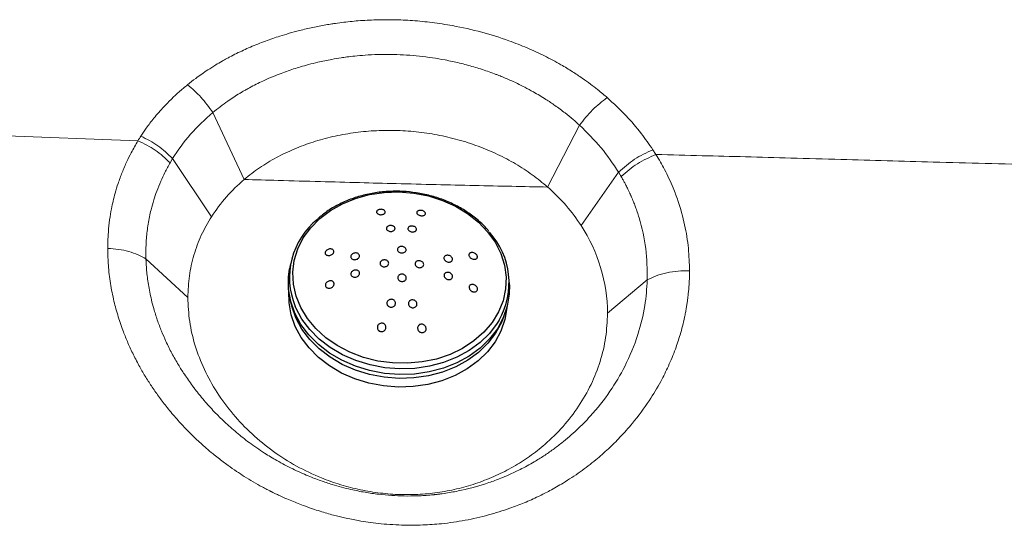
# Model space of a CAD drawing. Units: millimetres. Extents: x 0 to 420, y 0 to 297.
# Drawn here: x 155 to 167, y 98 to 104 of the extents above; entities that cross this region are included whole.
import ezdxf

# ---------------------------------------------------------------- set-up
doc = ezdxf.new("R2010")
doc.units = ezdxf.units.MM

msp = doc.modelspace()

# ---------------------------------------------------------------- linework, layer by layer
at = {"color": 7, "linetype": 'Continuous', "lineweight": 18}
for p, q in [((157.61472, 102.91352), (157.97873, 102.13843)), ((161.86841, 102.76687), (161.49796, 102.05067)), ((156.74751, 102.58571), (154.37497, 102.67397)), ((162.75431, 102.4273), (162.71796, 102.483)), ((157.1197, 102.33162), (157.14704, 102.3806)), ((157.59988, 101.70682), (157.14704, 102.3806)), ((162.32029, 102.22302), (161.88703, 101.60377)), ((157.32579, 100.7712), (156.84002, 101.21775)), ((162.65424, 100.97361), (162.19246, 100.58726))]:
    msp.add_line(p, q, dxfattribs=at)
at = {"color": 7, "linetype": 'Continuous', "lineweight": 25}
for p, q in [((158.51807, 101.1606), (158.50643, 101.10213)), ((161.05469, 100.91549), (161.05169, 100.97502))]:
    msp.add_line(p, q, dxfattribs=at)
at = {"color": 7, "linetype": 'Continuous', "lineweight": 25, "flags": 128}
for points in [[(159.77359, 101.9931), (159.94585, 101.97964), (160.11488, 101.94711), (160.27739, 101.89614), (160.43022, 101.82774), (160.57039, 101.74322), (160.69517, 101.64424), (160.80214, 101.53272), (160.88921, 101.41084), (160.9547, 101.28096), (160.99731, 101.14561), (161.01623, 101.00742), (161.01109, 100.8691), (160.98199, 100.73332), (160.92948, 100.60274), (160.85461, 100.47988), (160.75881, 100.36716), (160.64396, 100.26675), (160.5123, 100.18061), (160.36638, 100.11042), (160.20904, 100.05755), (160.04335, 100.02303), (159.87254, 100.00752), (159.69992, 100.01133), (159.52886, 100.03438), (159.36269, 100.07623), (159.20463, 100.13606), (159.05778, 100.21271), (158.92498, 100.30468), (158.80882, 100.41018), (158.71156, 100.52717), (158.6351, 100.65336), (158.58092, 100.7863), (158.55007, 100.9234), (158.54317, 101.06199), (158.56033, 101.19938), (158.60124, 101.33289), (158.66508, 101.45992), (158.75063, 101.57799), (158.8562, 101.68482), (158.97976, 101.77832), (159.11889, 101.85667), (159.27089, 101.91835), (159.4328, 101.96216), (159.60146, 101.98724), (159.77359, 101.9931)], [(161.05469, 100.91549), (161.05318, 100.80893), (161.03023, 100.67027), (160.98386, 100.53602), (160.91494, 100.40869), (160.82475, 100.29066), (160.71497, 100.18411), (160.58765, 100.09103), (160.44515, 100.01317), (160.29013, 99.95196), (160.12549, 99.90855), (159.95428, 99.88374), (159.77969, 99.87801), (159.60499, 99.89145), (159.43341, 99.92382), (159.26817, 99.97451), (159.11233, 100.04258), (158.9688, 100.12675), (158.84025, 100.22548), (158.72908, 100.3369), (158.63736, 100.45895), (158.5668, 100.58936), (158.51871, 100.72569), (158.49399, 100.8654), (158.49309, 101.0059), (158.50643, 101.10213)], [(161.02475, 100.65565), (161.0244, 100.65101), (161.00176, 100.5142), (160.95601, 100.38175), (160.88801, 100.25612), (160.79903, 100.13966), (160.69072, 100.03454), (160.56509, 99.94271), (160.4245, 99.86588), (160.27156, 99.80549), (160.10911, 99.76266), (159.94019, 99.73819), (159.76794, 99.73253), (159.59557, 99.74579), (159.42629, 99.77773), (159.26325, 99.82774), (159.1095, 99.8949), (158.96789, 99.97795), (158.84106, 100.07535), (158.73138, 100.18529), (158.64088, 100.30571), (158.57127, 100.43437), (158.52382, 100.56888), (158.49943, 100.70672), (158.49819, 100.84071)], [(160.99114, 100.55302), (160.9633, 100.48127), (160.8953, 100.35565), (160.80632, 100.23919), (160.69801, 100.13406), (160.57238, 100.04223), (160.43179, 99.96541), (160.27885, 99.90502), (160.1164, 99.86219), (159.94748, 99.83772), (159.77523, 99.83206), (159.60286, 99.84532), (159.43358, 99.87725), (159.27054, 99.92727), (159.11679, 99.99442), (158.97518, 100.07748), (158.84835, 100.17488), (158.73867, 100.28481), (158.64817, 100.40523), (158.57856, 100.53389), (158.53111, 100.6684), (158.51649, 100.73428)]]:
    msp.add_lwpolyline(points, dxfattribs=at)
at = {"color": 8, "linetype": 'Continuous', "lineweight": 25, "flags": 128}
msp.add_lwpolyline([(160.93573, 100.50849), (160.91275, 100.47114), (160.82308, 100.35378), (160.71393, 100.24785), (160.58733, 100.15531), (160.44565, 100.07789), (160.29153, 100.01703), (160.12783, 99.97387), (159.9576, 99.94921), (159.78402, 99.94351), (159.61032, 99.95687), (159.43973, 99.98905), (159.27543, 100.03945), (159.12049, 100.10713), (158.97778, 100.19082), (158.84997, 100.28898), (158.73944, 100.39976), (158.64825, 100.52111), (158.57809, 100.65077), (158.57092, 100.66732)], dxfattribs=at)
at = {"color": 7, "linetype": 'Continuous', "lineweight": 25}
for centre, radius, start, end in [((159.37178, 100.99977), 0.86711, 128.549928, 202.544333), ((160.18511, 100.94009), 0.86586, 330.101531, 42.549784)]:
    msp.add_arc(centre, radius, start, end, dxfattribs=at)
at = {"color": 7, "linetype": 'Continuous', "lineweight": 18}
msp.add_arc((160.30718, 100.57493), 1.88532, 0.374801, 33.073186, dxfattribs=at)
for points, knots in [([(162.18792, 103.08724), (162.17162, 103.10129), (162.13472, 103.13311), (162.07103, 103.18503), (161.9919, 103.24613), (161.89599, 103.31519), (161.78204, 103.39087), (161.63692, 103.47856), (161.46229, 103.5719), (161.26085, 103.66468), (161.01964, 103.75928), (160.73181, 103.84966), (160.43168, 103.91718), (160.16191, 103.95835), (159.93456, 103.98044), (159.75823, 103.98837), (159.62646, 103.98964), (159.53177, 103.98853), (159.43063, 103.98496), (159.32902, 103.97883), (159.23031, 103.97049), (159.13454, 103.96014), (159.05655, 103.94989), (158.98725, 103.93956), (158.8984, 103.92501), (158.7728, 103.90083), (158.63055, 103.86763), (158.50384, 103.83331), (158.40062, 103.802), (158.30933, 103.77179), (158.2239, 103.7413), (158.13731, 103.70797), (158.05231, 103.67271), (157.97027, 103.63615), (157.89091, 103.59829), (157.82704, 103.56575), (157.77106, 103.53578), (157.71586, 103.50503), (157.64181, 103.46145), (157.53869, 103.39614), (157.42911, 103.31987), (157.35351, 103.26017), (157.32197, 103.23527)], [0, 0, 0, 0, 0.01309993, 0.02966893, 0.04970813, 0.07321654, 0.10018994, 0.13062029, 0.17253118, 0.21478029, 0.25737035, 0.31895787, 0.38307782, 0.42702066, 0.46868649, 0.50807953, 0.52356563, 0.54087365, 0.56000472, 0.57912859, 0.59687841, 0.61462964, 0.63238175, 0.64049461, 0.65358191, 0.68253474, 0.7120464, 0.73587759, 0.75703305, 0.77365489, 0.79111487, 0.809415, 0.82755302, 0.84490194, 0.86225824, 0.87962348, 0.88763379, 0.90030708, 0.91764805, 0.93966013, 0.97482705, 1, 1, 1, 1]), ([(157.61475, 102.91353), (157.67212, 102.95895), (157.77117, 103.03738), (157.89331, 103.11572), (157.96498, 103.15828), (157.99812, 103.17724), (158.02314, 103.19115), (158.08674, 103.22578), (158.20437, 103.28474), (158.37491, 103.35697), (158.52256, 103.40923), (158.63633, 103.44459), (158.72916, 103.47076), (158.84992, 103.50094), (158.97573, 103.52709), (159.08932, 103.54606), (159.17766, 103.55851), (159.27049, 103.56943), (159.39066, 103.57996), (159.54122, 103.5874), (159.75215, 103.58794), (160.01313, 103.57091), (160.23989, 103.5372), (160.3935, 103.50596), (160.47668, 103.48697), (160.55915, 103.46606), (160.64084, 103.44324), (160.72168, 103.41854), (160.80161, 103.39197), (160.86667, 103.36859), (160.92443, 103.34657), (160.99802, 103.31719), (161.10405, 103.27112), (161.22316, 103.21301), (161.32504, 103.15798), (161.4067, 103.11041), (161.4908, 103.05827), (161.58988, 102.99194), (161.69497, 102.91417), (161.78954, 102.83754), (161.84364, 102.78905), (161.86839, 102.76687)], [0, 0, 0, 0, 0.05185034, 0.08952991, 0.10044157, 0.10915499, 0.11566972, 0.11998569, 0.15850101, 0.20453706, 0.24318751, 0.26127811, 0.28208932, 0.30561892, 0.34137898, 0.36414622, 0.3787415, 0.39783264, 0.42312068, 0.45460396, 0.49228865, 0.55489779, 0.61753793, 0.63544212, 0.65334352, 0.67124076, 0.68913394, 0.70702495, 0.72491564, 0.7428077, 0.75124343, 0.76457993, 0.79377877, 0.82597458, 0.8509524, 0.86987848, 0.88850953, 0.91681723, 0.94981533, 0.97704565, 1, 1, 1, 1]), ([(157.32197, 103.23527), (157.28838, 103.20733), (157.2225, 103.15253), (157.13176, 103.06751), (157.03345, 102.96726), (156.93707, 102.85645), (156.84868, 102.74214), (156.80117, 102.67172), (156.78029, 102.64078)], [0, 0, 0, 0, 0.15769419, 0.30930643, 0.45476375, 0.67599927, 0.85766709, 1, 1, 1, 1]), ([(157.61472, 102.91352), (157.57139, 102.97462), (157.48467, 103.09694), (157.37624, 103.18914), (157.32197, 103.23527)], [0, 0, 0, 0, 0.499598964, 1, 1, 1, 1]), ([(161.86839, 102.76687), (161.9172, 102.82849), (162.01483, 102.95172), (162.13022, 103.04206), (162.18792, 103.08724)], [0, 0, 0, 0, 0.50000091, 1, 1, 1, 1]), ([(162.71796, 102.48299), (162.67413, 102.54636), (162.58049, 102.68176), (162.40587, 102.88575), (162.26327, 103.01758), (162.18792, 103.08724)], [0, 0, 0, 0, 0.293256047, 0.626563415, 1, 1, 1, 1]), ([(157.14704, 102.3806), (157.21272, 102.47693), (157.34399, 102.66944), (157.52452, 102.8322), (157.61472, 102.91352)], [0, 0, 0, 0, 0.50037488, 1, 1, 1, 1]), ([(161.86841, 102.76687), (161.95473, 102.68234), (162.12735, 102.51331), (162.25598, 102.31978), (162.32029, 102.22302)], [0, 0, 0, 0, 0.50004691, 1, 1, 1, 1]), ([(161.49783, 102.05019), (161.43963, 102.09856), (161.3237, 102.19493), (161.12808, 102.32105), (160.91854, 102.43197), (160.69479, 102.52577), (160.46086, 102.60173), (160.21982, 102.65778), (159.97474, 102.69366), (159.72833, 102.70925), (159.48272, 102.70502), (159.24095, 102.6809), (159.00463, 102.63738), (158.77627, 102.57463), (158.55748, 102.49355), (158.34975, 102.394), (158.1537, 102.27701), (158.03723, 102.1849), (157.9787, 102.13861)], [0, 0, 0, 0, 0.06295987, 0.12540851, 0.18818549, 0.25139051, 0.31481527, 0.37760391, 0.4398826, 0.50222206, 0.56399194, 0.62570566, 0.68721852, 0.74891598, 0.81069476, 0.87273889, 0.93604903, 1, 1, 1, 1]), ([(156.74752, 102.5857), (156.72061, 102.53983), (156.67447, 102.46117), (156.61455, 102.33833), (156.56268, 102.2198), (156.51782, 102.09766), (156.484, 101.98702), (156.45898, 101.88931), (156.43698, 101.78658), (156.41726, 101.66686), (156.40384, 101.54026), (156.39746, 101.42928), (156.39683, 101.366), (156.39657, 101.33943)], [0, 0, 0, 0, 0.12013439, 0.20602409, 0.31128245, 0.41573465, 0.5043676, 0.57714393, 0.64769903, 0.74596586, 0.85589779, 0.9394776, 1, 1, 1, 1]), ([(156.78029, 102.64078), (156.78029, 102.64078), (156.78028, 102.64076), (156.78022, 102.64068), (156.78003, 102.64039), (156.77426, 102.63169), (156.76275, 102.61426), (156.75277, 102.59647), (156.74769, 102.5874)], [0, 0, 0, 0, 0.00014598, 0.00129819, 0.0045011, 0.0166211, 0.49894439, 1, 1, 1, 1]), ([(156.74769, 102.5874), (156.8169, 102.55361), (156.95532, 102.48603), (157.06491, 102.38309), (157.1197, 102.33162)], [0, 0, 0, 0, 0.50001777, 1, 1, 1, 1]), ([(156.78029, 102.64078), (156.84843, 102.60613), (156.9847, 102.53684), (157.09293, 102.43268), (157.14704, 102.3806)], [0, 0, 0, 0, 0.500000192, 1, 1, 1, 1]), ([(162.32029, 102.22302), (162.3804, 102.27607), (162.50062, 102.38218), (162.64551, 102.44939), (162.71796, 102.48299)], [0, 0, 0, 0, 0.50000016, 1, 1, 1, 1]), ([(162.35018, 102.17331), (162.41122, 102.22556), (162.5333, 102.33005), (162.68064, 102.39488), (162.75431, 102.4273)], [0, 0, 0, 0, 0.50002254, 1, 1, 1, 1]), ([(170.05465, 102.2609), (169.85997, 102.26335), (169.47317, 102.26821), (168.89029, 102.27519), (168.32245, 102.28461), (167.75525, 102.29565), (167.17672, 102.3086), (166.57773, 102.32353), (165.99176, 102.33921), (165.43482, 102.35479), (164.88398, 102.37039), (164.33633, 102.38581), (163.80051, 102.40054), (163.27943, 102.41417), (162.93358, 102.423), (162.75433, 102.42757)], [0, 0, 0, 0, 0.07998112, 0.15890749, 0.23947951, 0.31329305, 0.39196931, 0.47721503, 0.5594542, 0.63279238, 0.70611982, 0.78585111, 0.85787872, 0.9263351, 1, 1, 1, 1]), ([(163.14351, 101.08076), (163.14089, 101.16753), (163.13552, 101.34597), (163.09037, 101.61785), (163.02625, 101.8505), (162.9596, 102.02827), (162.90701, 102.14816), (162.85792, 102.24809), (162.80728, 102.3408), (162.77221, 102.39826), (162.75433, 102.42757)], [0, 0, 0, 0, 0.18528137, 0.38101611, 0.58720001, 0.69728637, 0.78116909, 0.86155886, 0.92939063, 1, 1, 1, 1]), ([(170.05465, 102.2609), (169.85997, 102.26335), (169.47317, 102.26821), (168.89029, 102.27519), (168.32245, 102.28461), (167.75525, 102.29565), (167.17672, 102.3086), (166.57773, 102.32353), (165.99176, 102.33921), (165.43482, 102.35479), (164.88398, 102.37039), (164.33633, 102.38581), (163.80051, 102.40054), (163.27943, 102.41417), (162.93358, 102.423), (162.75433, 102.42757)], [0, 0, 0, 0, 0.07998112, 0.15890749, 0.23947951, 0.31329305, 0.39196931, 0.47721503, 0.5594542, 0.63279238, 0.70611982, 0.78585111, 0.85787872, 0.9263351, 1, 1, 1, 1]), ([(156.84002, 101.21775), (156.83951, 101.24342), (156.83848, 101.29556), (156.84058, 101.37452), (156.84542, 101.45539), (156.85352, 101.53793), (156.86511, 101.622), (156.8802, 101.70528), (156.90117, 101.79851), (156.92861, 101.8973), (156.9664, 102.00768), (157.00975, 102.11348), (157.06021, 102.22421), (157.09896, 102.29417), (157.1197, 102.33162)], [0, 0, 0, 0, 0.06567851, 0.13337806, 0.20297861, 0.2743608, 0.34746541, 0.42236896, 0.49349336, 0.59510485, 0.68796453, 0.79582469, 0.89071394, 1, 1, 1, 1]), ([(162.32029, 102.22302), (162.32406, 102.21682), (162.32911, 102.20851), (162.33901, 102.19187), (162.34523, 102.18154), (162.35018, 102.17331)], [0, 0, 0, 0, 0.37436219, 0.50135941, 1, 1, 1, 1]), ([(157.97867, 102.13823), (157.90707, 102.07286), (157.76186, 101.94028), (157.65437, 101.78536), (157.59988, 101.70682)], [0, 0, 0, 0, 0.49300798, 1, 1, 1, 1]), ([(157.9787, 102.13861), (158.11047, 102.13473), (158.40501, 102.12605), (158.85087, 102.11373), (159.30701, 102.10135), (159.75422, 102.08971), (160.19883, 102.07867), (160.64507, 102.06823), (161.07633, 102.05868), (161.35892, 102.05299), (161.49783, 102.05019)], [0, 0, 0, 0, 0.11237914, 0.25120382, 0.38017829, 0.50126607, 0.6324383, 0.75915957, 0.88161362, 1, 1, 1, 1]), ([(162.35019, 102.17331), (162.35023, 102.17323), (162.35062, 102.17256), (162.35197, 102.17022), (162.35577, 102.16363), (162.36294, 102.15106), (162.37401, 102.13129), (162.38852, 102.10472), (162.40752, 102.06875), (162.42623, 102.0315), (162.44138, 101.99979), (162.44996, 101.98129), (162.45448, 101.97138), (162.4568, 101.96625), (162.45797, 101.96365), (162.45856, 101.96234), (162.45885, 101.96168), (162.459, 101.96135), (162.45908, 101.96118), (162.45911, 101.9611), (162.45913, 101.96106), (162.45914, 101.96104), (162.45915, 101.96103), (162.45915, 101.96102), (162.45915, 101.96102), (162.45915, 101.96102), (162.45917, 101.96097), (162.45922, 101.96087), (162.45929, 101.9607), (162.45941, 101.96043), (162.45964, 101.95993), (162.46008, 101.95895), (162.46099, 101.9569), (162.46303, 101.95232), (162.46795, 101.94119), (162.48067, 101.91188), (162.49807, 101.86954), (162.51876, 101.81524), (162.53888, 101.75824), (162.58936, 101.60011), (162.64887, 101.33863), (162.65245, 101.0952), (162.65424, 100.97361)], [0, 0, 0, 0, 0.00020762, 0.00182674, 0.00631091, 0.0180241, 0.03573009, 0.05943884, 0.08915571, 0.1314861, 0.15778707, 0.17221598, 0.17974944, 0.18359591, 0.18553907, 0.18651563, 0.18700516, 0.18725023, 0.18737285, 0.18743417, 0.18746484, 0.18748018, 0.18748785, 0.18749168, 0.1874936, 0.18749456, 0.18749503, 0.1876322, 0.187742, 0.18794323, 0.18831896, 0.18904219, 0.19050037, 0.19363575, 0.20092905, 0.21935298, 0.26945606, 0.30974749, 0.35785784, 0.41380385, 0.70722288, 1, 1, 1, 1]), ([(161.88703, 101.60377), (161.83254, 101.68246), (161.72183, 101.84234), (161.57331, 101.98087), (161.49789, 102.05122)], [0, 0, 0, 0, 0.49215858, 1, 1, 1, 1]), ([(157.59988, 101.70682), (157.55837, 101.63568), (157.47515, 101.49308), (157.39133, 101.26197), (157.33587, 101.02099), (157.32916, 100.85458), (157.32579, 100.7712)], [0, 0, 0, 0, 0.24623887, 0.49365764, 0.7463089, 1, 1, 1, 1]), ([(156.39657, 101.33941), (156.39766, 101.28228), (156.40007, 101.15616), (156.42185, 100.95972), (156.45929, 100.76001), (156.50991, 100.56972), (156.56513, 100.40618), (156.62441, 100.25804), (156.68626, 100.12236), (156.75522, 99.98868), (156.82824, 99.86191), (156.90362, 99.7428), (156.98455, 99.62629), (157.07767, 99.50379), (157.18204, 99.37862), (157.29633, 99.25367), (157.41466, 99.13583), (157.52202, 99.03831), (157.61049, 98.96393), (157.69493, 98.89628), (157.78506, 98.8282), (157.88647, 98.75723), (157.98333, 98.69394), (158.08275, 98.63354), (158.17059, 98.58422), (158.23288, 98.55132), (158.26418, 98.5353), (158.27986, 98.5274), (158.28771, 98.52348), (158.29163, 98.52152), (158.2936, 98.52055), (158.29458, 98.52006), (158.29507, 98.51981), (158.29531, 98.51969), (158.29544, 98.51963), (158.2955, 98.5196), (158.29553, 98.51959), (158.29554, 98.51958), (158.29555, 98.51957), (158.29556, 98.51957), (158.29556, 98.51957), (158.29556, 98.51957), (158.29573, 98.51948), (158.29731, 98.51871), (158.30277, 98.51601), (158.31825, 98.50841), (158.34785, 98.49411), (158.39455, 98.47218), (158.45763, 98.44375), (158.55401, 98.40265), (158.68949, 98.34977), (158.85106, 98.29476), (159.00619, 98.24974), (159.15317, 98.21365), (159.32528, 98.17916), (159.54573, 98.14788), (159.79685, 98.13028), (160.04268, 98.1311), (160.28909, 98.14845), (160.54396, 98.18516), (160.80887, 98.24539), (161.03706, 98.31665), (161.22886, 98.3905), (161.38327, 98.45956), (161.53333, 98.53585), (161.69698, 98.6295), (161.87595, 98.74749), (162.05035, 98.88127), (162.2034, 99.01552), (162.34578, 99.15646), (162.50885, 99.33988), (162.6693, 99.55588), (162.80352, 99.77967), (162.90335, 99.98012), (162.97741, 100.16049), (163.04004, 100.34946), (163.07621, 100.49105), (163.09718, 100.59453), (163.10642, 100.64547), (163.11403, 100.69263), (163.12024, 100.73598), (163.12524, 100.77551), (163.13213, 100.83695), (163.13844, 100.91228), (163.14226, 100.9934), (163.1433, 101.04344), (163.14349, 101.06944), (163.1435, 101.07776), (163.14351, 101.08075)], [0, 0, 0, 0, 0.01915169, 0.04227921, 0.0655122, 0.08584469, 0.10614085, 0.12085971, 0.13649558, 0.1530453, 0.16771057, 0.18163255, 0.19616749, 0.21071958, 0.2278757, 0.2446893, 0.26067236, 0.27669122, 0.28672176, 0.29394597, 0.3077139, 0.31894229, 0.32905093, 0.34037082, 0.35161942, 0.35721707, 0.36000915, 0.3614035, 0.36210024, 0.36244851, 0.36262262, 0.36270967, 0.36275319, 0.36277495, 0.36278583, 0.36279127, 0.36279399, 0.36279535, 0.36279603, 0.36279637, 0.36279654, 0.36279662, 0.36279671, 0.36285123, 0.36328388, 0.36448864, 0.36764137, 0.37240902, 0.37879199, 0.38679079, 0.40134638, 0.41882794, 0.43360263, 0.44551478, 0.46012342, 0.48140956, 0.50604547, 0.52852359, 0.54832093, 0.5734842, 0.59910229, 0.62329073, 0.64000732, 0.65678919, 0.67110365, 0.68794633, 0.71088208, 0.7332054, 0.75241185, 0.77130876, 0.79332797, 0.82692365, 0.85421921, 0.8752168, 0.89814984, 0.91691571, 0.93987524, 0.94600103, 0.95169614, 0.95696038, 0.96179383, 0.96619681, 0.97016962, 0.98230922, 0.99132433, 0.99722222, 0.99900147, 1, 1, 1, 1]), ([(156.84004, 101.21776), (156.8106, 101.23422), (156.75081, 101.26764), (156.64202, 101.30452), (156.52284, 101.3308), (156.43859, 101.33655), (156.39657, 101.33941)], [0, 0, 0, 0, 0.243011822, 0.493548392, 0.747396833, 1, 1, 1, 1]), ([(162.65425, 100.97361), (162.64728, 100.87465), (162.63232, 100.66192), (162.54803, 100.32428), (162.4115, 99.99022), (162.22347, 99.67316), (162.03066, 99.42944), (161.83736, 99.23294), (161.70637, 99.1197), (161.61155, 99.04621), (161.56062, 99.00854), (161.50823, 98.97161), (161.45438, 98.93548), (161.39906, 98.90019), (161.30846, 98.84534), (161.19226, 98.78191), (161.06155, 98.72016), (160.94111, 98.6695), (160.76163, 98.603), (160.55553, 98.54535), (160.36581, 98.50955), (160.27016, 98.49575), (160.22218, 98.48987), (160.19814, 98.48718), (160.18612, 98.48591), (160.1801, 98.48528), (160.1771, 98.48498), (160.17559, 98.48482), (160.17484, 98.48475), (160.17446, 98.48471), (160.17428, 98.48469), (160.17418, 98.48468), (160.17413, 98.48468), (160.17411, 98.48467), (160.1741, 98.48467), (160.17409, 98.48467), (160.17409, 98.48467), (160.17409, 98.48467), (160.16696, 98.48395), (160.10544, 98.47798), (159.99233, 98.47063), (159.838, 98.46907), (159.68661, 98.47529), (159.53514, 98.48922), (159.37697, 98.51207), (159.19735, 98.54787), (159.02552, 98.59382), (158.86122, 98.64827), (158.70786, 98.70711), (158.53717, 98.78364), (158.36818, 98.87276), (158.19967, 98.97466), (158.04345, 99.08243), (157.88843, 99.20451), (157.75371, 99.32428), (157.62819, 99.44912), (157.53202, 99.55563), (157.46599, 99.63513), (157.43358, 99.67587), (157.41761, 99.69639), (157.40968, 99.70669), (157.40574, 99.71184), (157.40376, 99.71442), (157.40278, 99.71572), (157.40229, 99.71636), (157.40204, 99.71668), (157.40192, 99.71685), (157.40186, 99.71693), (157.40183, 99.71697), (157.40181, 99.71699), (157.4018, 99.717), (157.4018, 99.717), (157.4018, 99.717), (157.4018, 99.71701), (157.4018, 99.71701), (157.40158, 99.71729), (157.39946, 99.72007), (157.39191, 99.73004), (157.35194, 99.78342), (157.29038, 99.87114), (157.21093, 99.99684), (157.13884, 100.12401), (157.07414, 100.25409), (157.01812, 100.38308), (156.97061, 100.50965), (156.93241, 100.63118), (156.89645, 100.76851), (156.86707, 100.91665), (156.84677, 101.07501), (156.84212, 101.17355), (156.84004, 101.21776)], [0, 0, 0, 0, 0.03837924, 0.0825014, 0.13233005, 0.17333494, 0.21740506, 0.24340718, 0.27030726, 0.27749875, 0.2847499, 0.29206095, 0.29943224, 0.3068642, 0.31435738, 0.33529577, 0.35136689, 0.36259837, 0.37867369, 0.41458522, 0.43250296, 0.44145385, 0.44592787, 0.4481646, 0.4492829, 0.44984204, 0.4501216, 0.45026139, 0.45033128, 0.45036622, 0.45038369, 0.45039243, 0.4503968, 0.45039898, 0.45040008, 0.45040062, 0.45040089, 0.45040103, 0.45040117, 0.45272047, 0.47039627, 0.4869802, 0.50243464, 0.51914247, 0.53588031, 0.55381408, 0.57807469, 0.59320489, 0.60980901, 0.63134933, 0.65410235, 0.67238555, 0.69633448, 0.71721266, 0.73861074, 0.75740762, 0.77780696, 0.7882068, 0.79341369, 0.79601868, 0.79732154, 0.79797306, 0.79829884, 0.79846174, 0.79854319, 0.79858391, 0.79860428, 0.79861446, 0.79861955, 0.79862209, 0.79862337, 0.798624, 0.79862432, 0.79862448, 0.79862456, 0.79862464, 0.79874996, 0.79985269, 0.80301955, 0.82221913, 0.83777196, 0.85614814, 0.87490767, 0.89068633, 0.90789088, 0.92512039, 0.9384778, 0.9615916, 0.98276485, 1, 1, 1, 1]), ([(162.65424, 100.97361), (162.68799, 100.99034), (162.75618, 101.02415), (162.87847, 101.05836), (163.00927, 101.07957), (163.09907, 101.08036), (163.14351, 101.08076)], [0, 0, 0, 0, 0.2474503, 0.50001266, 0.75256849, 1, 1, 1, 1]), ([(162.19246, 100.58726), (162.18824, 100.49337), (162.17981, 100.30586), (162.11301, 100.02865), (162.0084, 99.76095), (161.86359, 99.50787), (161.68372, 99.27421), (161.48948, 99.08161), (161.29251, 98.92766), (161.10227, 98.80667), (160.90081, 98.70377), (160.69015, 98.61972), (160.4721, 98.55528), (160.24829, 98.51088), (160.02019, 98.48682), (159.78922, 98.48341), (159.55705, 98.5009), (159.32551, 98.53913), (159.09657, 98.59799), (158.84684, 98.68635), (158.58196, 98.81269), (158.31127, 98.98371), (158.06354, 99.18587), (157.845, 99.41573), (157.65949, 99.66711), (157.51094, 99.93394), (157.40492, 100.21039), (157.33827, 100.49117), (157.32995, 100.67806), (157.32579, 100.7712)], [0, 0, 0, 0, 0.04343398, 0.08673804, 0.12981401, 0.17256237, 0.21483385, 0.25645112, 0.28717083, 0.3174842, 0.34742349, 0.37701272, 0.4062924, 0.43537445, 0.46439023, 0.4934747, 0.52275393, 0.55230005, 0.58217179, 0.61243411, 0.65347727, 0.69534074, 0.73802208, 0.78149285, 0.82545046, 0.86948483, 0.91327561, 0.95678354, 1, 1, 1, 1])]:
    msp.add_open_spline(points, degree=3, knots=knots, dxfattribs=at)
at = {"color": 7, "linetype": 'Continuous', "lineweight": 25}
for points, knots in [([(159.77258, 102.0009), (159.74343, 102.00106), (159.65958, 102.0015), (159.52182, 101.98902), (159.36285, 101.9581), (159.2105, 101.9105), (159.06787, 101.84685), (158.9414, 101.7731), (158.87041, 101.71457), (158.83751, 101.68744)], [0, 0, 0, 0, 0.08319952, 0.23942762, 0.39577984, 0.55216672, 0.70856192, 0.86491446, 1, 1, 1, 1]), ([(160.81766, 101.53592), (160.81124, 101.54425), (160.77534, 101.5908), (160.69314, 101.66609), (160.57233, 101.75925), (160.43684, 101.8385), (160.2908, 101.90353), (160.13612, 101.95303), (159.9783, 101.98549), (159.85611, 101.99827), (159.7884, 102.00041), (159.77258, 102.0009)], [0, 0, 0, 0, 0.029096638, 0.162708509, 0.296612768, 0.430725698, 0.564974392, 0.699306419, 0.833690404, 0.961116025, 1, 1, 1, 1]), ([(159.53725, 101.78646), (159.54202, 101.78811), (159.55156, 101.79141), (159.56807, 101.79251), (159.58402, 101.79054), (159.59819, 101.78542), (159.60908, 101.77754), (159.61524, 101.76751), (159.61548, 101.75645), (159.60949, 101.74587), (159.59819, 101.73726), (159.58337, 101.73161), (159.56698, 101.72932), (159.55067, 101.73036), (159.53579, 101.73456), (159.52375, 101.74167), (159.516, 101.75114), (159.51386, 101.76203), (159.51801, 101.77286), (159.52663, 101.78129), (159.53431, 101.78503), (159.53725, 101.78646)], [0, 0, 0, 0, 0.050218756, 0.100443516, 0.150717912, 0.202387318, 0.256306027, 0.312466628, 0.36987892, 0.426869374, 0.481891987, 0.534392731, 0.585030829, 0.635191117, 0.68632821, 0.739486751, 0.794968802, 0.852124877, 0.909457597, 0.965255678, 1, 1, 1, 1]), ([(159.99228, 101.77163), (159.9962, 101.77383), (160.00405, 101.77823), (160.0203, 101.78079), (160.03733, 101.77983), (160.05333, 101.77548), (160.06669, 101.76848), (160.0764, 101.75948), (160.08152, 101.7492), (160.08119, 101.73861), (160.07497, 101.72894), (160.0633, 101.72158), (160.04776, 101.71762), (160.03061, 101.71747), (160.01407, 101.72084), (159.99978, 101.72712), (159.98885, 101.7356), (159.98222, 101.74561), (159.98087, 101.7562), (159.9846, 101.76527), (159.99006, 101.7698), (159.99228, 101.77163)], [0, 0, 0, 0, 0.05477976, 0.10963557, 0.16255692, 0.21334771, 0.26335725, 0.31414273, 0.36689396, 0.42206152, 0.47911815, 0.53661882, 0.59279316, 0.64650114, 0.69784597, 0.74797326, 0.79840718, 0.85046312, 0.9048526, 0.96139915, 1, 1, 1, 1]), ([(159.64188, 101.59392), (159.64606, 101.59641), (159.65442, 101.6014), (159.6707, 101.60476), (159.6875, 101.6045), (159.70334, 101.60044), (159.71651, 101.59306), (159.72558, 101.58304), (159.72937, 101.57142), (159.72727, 101.55956), (159.71947, 101.54891), (159.70697, 101.54078), (159.69138, 101.53607), (159.67452, 101.53517), (159.65818, 101.53809), (159.64402, 101.54451), (159.63354, 101.55381), (159.628, 101.56507), (159.62829, 101.57697), (159.63352, 101.58698), (159.63953, 101.59197), (159.64188, 101.59392)], [0, 0, 0, 0, 0.05260513, 0.10522782, 0.15749928, 0.20986571, 0.26289179, 0.3168663, 0.3716801, 0.42685032, 0.48171688, 0.53575122, 0.58881211, 0.64119587, 0.69347644, 0.74625275, 0.79991538, 0.85449189, 0.90961448, 0.96465268, 1, 1, 1, 1]), ([(159.89853, 101.59334), (159.90335, 101.595), (159.91297, 101.59831), (159.93, 101.59855), (159.94648, 101.59516), (159.96086, 101.58829), (159.97161, 101.57878), (159.97763, 101.56755), (159.97814, 101.55577), (159.97288, 101.54476), (159.96235, 101.53589), (159.94778, 101.53028), (159.93104, 101.52857), (159.91414, 101.53085), (159.89893, 101.53672), (159.88691, 101.54551), (159.87932, 101.55632), (159.87704, 101.56808), (159.88055, 101.57943), (159.88838, 101.58813), (159.89566, 101.59187), (159.89853, 101.59334)], [0, 0, 0, 0, 0.05320213, 0.10643189, 0.15903183, 0.21122954, 0.26367073, 0.31688779, 0.37109084, 0.42607276, 0.48127264, 0.53601353, 0.58982535, 0.64267007, 0.69493765, 0.74724668, 0.80018172, 0.8540692, 0.9088432, 0.9640467, 1, 1, 1, 1]), ([(158.93084, 101.31458), (158.93507, 101.31807), (158.94353, 101.32505), (158.96002, 101.33148), (158.97733, 101.33406), (158.99409, 101.33204), (159.00797, 101.32548), (159.01698, 101.31518), (159.02005, 101.30269), (159.01725, 101.2897), (159.00934, 101.27759), (158.99726, 101.26737), (158.98203, 101.25994), (158.96495, 101.25614), (158.9478, 101.25672), (158.9328, 101.26192), (158.92213, 101.2712), (158.91718, 101.2832), (158.91829, 101.29616), (158.92367, 101.30692), (158.92896, 101.31257), (158.93084, 101.31458)], [0, 0, 0, 0, 0.05328475, 0.106499644, 0.161480163, 0.218316758, 0.275653902, 0.331807302, 0.385646416, 0.437202539, 0.487523903, 0.538061795, 0.590096572, 0.644343698, 0.700675707, 0.758032309, 0.814754804, 0.869407021, 0.921595144, 0.972109102, 1, 1, 1, 1]), ([(159.23003, 101.27212), (159.23447, 101.27525), (159.24336, 101.28152), (159.2602, 101.28628), (159.27741, 101.28686), (159.29346, 101.28285), (159.30628, 101.2747), (159.31432, 101.2634), (159.31669, 101.25038), (159.3133, 101.23717), (159.30468, 101.2252), (159.29178, 101.21566), (159.27592, 101.20956), (159.2587, 101.20763), (159.24208, 101.21023), (159.22805, 101.21716), (159.21839, 101.22761), (159.21421, 101.24027), (159.21588, 101.25354), (159.22188, 101.26448), (159.22781, 101.27004), (159.23003, 101.27212)], [0, 0, 0, 0, 0.05380319, 0.10757882, 0.1620219, 0.21704864, 0.27206978, 0.32648792, 0.37998331, 0.43265972, 0.48497364, 0.53751756, 0.59077822, 0.64494868, 0.69983978, 0.75493473, 0.80960418, 0.86340554, 0.91629944, 0.96865335, 1, 1, 1, 1]), ([(159.77908, 101.35681), (159.78404, 101.35868), (159.79397, 101.36241), (159.81115, 101.36276), (159.82762, 101.35907), (159.84181, 101.3514), (159.85208, 101.34073), (159.85727, 101.32819), (159.85678, 101.3152), (159.85064, 101.30324), (159.83955, 101.29366), (159.82476, 101.28757), (159.80798, 101.28565), (159.79109, 101.28808), (159.776, 101.29459), (159.76436, 101.30444), (159.7575, 101.31654), (159.75618, 101.32955), (159.76063, 101.34195), (159.76899, 101.35126), (159.77627, 101.35526), (159.77908, 101.35681)], [0, 0, 0, 0, 0.05355562, 0.10711394, 0.16061566, 0.21411809, 0.26770265, 0.32141487, 0.3752446, 0.42913012, 0.48298498, 0.53673615, 0.59035643, 0.6438762, 0.69736948, 0.75092148, 0.80459181, 0.8583888, 0.91226546, 0.96613946, 1, 1, 1, 1]), ([(160.62348, 101.29123), (160.62921, 101.29049), (160.64067, 101.28901), (160.65747, 101.28105), (160.6712, 101.27), (160.68027, 101.25711), (160.68402, 101.24413), (160.6825, 101.23225), (160.676, 101.22244), (160.6649, 101.21559), (160.65001, 101.21266), (160.6328, 101.21436), (160.61549, 101.22075), (160.60055, 101.23099), (160.58993, 101.24351), (160.58454, 101.25661), (160.58447, 101.26895), (160.58948, 101.27952), (160.59925, 101.28734), (160.61129, 101.2912), (160.62003, 101.29122), (160.62348, 101.29123)], [0, 0, 0, 0, 0.05687162, 0.11379656, 0.16913959, 0.22179937, 0.27236295, 0.32228779, 0.37315429, 0.42612099, 0.48156106, 0.53883389, 0.59638613, 0.65241433, 0.70585629, 0.7569501, 0.80694652, 0.85741023, 0.90964212, 0.96429381, 1, 1, 1, 1]), ([(159.56279, 101.18781), (159.56633, 101.19139), (159.5734, 101.19856), (159.58882, 101.20503), (159.60571, 101.20734), (159.6226, 101.20498), (159.63745, 101.19827), (159.64861, 101.18796), (159.6548, 101.17524), (159.65535, 101.16154), (159.65021, 101.14841), (159.63997, 101.13731), (159.62577, 101.12948), (159.60919, 101.12581), (159.59208, 101.12672), (159.5764, 101.13213), (159.56393, 101.14142), (159.55608, 101.15355), (159.55378, 101.16707), (159.55658, 101.17895), (159.56107, 101.18535), (159.56279, 101.18781)], [0, 0, 0, 0, 0.05370725, 0.10741125, 0.16119254, 0.21504015, 0.26888439, 0.322657, 0.37632136, 0.42988849, 0.48341186, 0.53696376, 0.59060394, 0.64435381, 0.69818703, 0.75204049, 0.80584183, 0.85954149, 0.91313481, 0.96666392, 1, 1, 1, 1]), ([(159.96976, 101.18149), (159.97335, 101.18473), (159.98053, 101.1912), (159.99598, 101.19617), (160.0128, 101.19684), (160.02954, 101.19284), (160.04417, 101.1847), (160.05505, 101.17332), (160.06093, 101.16002), (160.06119, 101.1463), (160.05582, 101.13371), (160.04544, 101.12364), (160.03118, 101.1172), (160.01462, 101.11514), (159.99764, 101.1177), (159.98216, 101.12463), (159.96996, 101.13512), (159.9624, 101.14799), (159.96041, 101.1617), (159.96343, 101.17327), (159.96801, 101.17922), (159.96976, 101.18149)], [0, 0, 0, 0, 0.05372068, 0.10743691, 0.16125844, 0.21516776, 0.26906825, 0.32286664, 0.37651469, 0.43003065, 0.48349075, 0.53699521, 0.59062461, 0.64440509, 0.69829683, 0.75221094, 0.8060484, 0.85974405, 0.91329542, 0.9667632, 1, 1, 1, 1]), ([(160.3869, 101.23452), (160.38938, 101.23033), (160.39434, 101.22195), (160.39522, 101.20871), (160.39097, 101.19682), (160.38163, 101.18736), (160.36816, 101.18142), (160.35189, 101.17977), (160.33468, 101.18276), (160.31864, 101.1901), (160.30576, 101.20086), (160.29751, 101.21367), (160.29464, 101.22701), (160.29729, 101.23947), (160.30513, 101.24982), (160.31744, 101.25695), (160.33301, 101.26), (160.35016, 101.25846), (160.36673, 101.25238), (160.37933, 101.24375), (160.38479, 101.23709), (160.3869, 101.23452)], [0, 0, 0, 0, 0.05219479, 0.10439332, 0.15659101, 0.20939054, 0.26317524, 0.31791928, 0.37317605, 0.42825042, 0.48251837, 0.53573219, 0.58812493, 0.64027332, 0.69283434, 0.74628699, 0.80074812, 0.8559057, 0.91112032, 0.96570235, 1, 1, 1, 1]), ([(159.23892, 101.07937), (159.24404, 101.08202), (159.25429, 101.08732), (159.27195, 101.08958), (159.28878, 101.08717), (159.30304, 101.08005), (159.31299, 101.06925), (159.31766, 101.0561), (159.31669, 101.04208), (159.31026, 101.02863), (159.29901, 101.01715), (159.28403, 101.00891), (159.26689, 101.00495), (159.24962, 101.00588), (159.23435, 101.01161), (159.22291, 101.02139), (159.21654, 101.03397), (159.21575, 101.04789), (159.22055, 101.06162), (159.22899, 101.07239), (159.23617, 101.07744), (159.23892, 101.07937)], [0, 0, 0, 0, 0.05504303, 0.1100828, 0.16511474, 0.21956134, 0.27308946, 0.32578802, 0.37810432, 0.43063033, 0.48386009, 0.5379992, 0.59287191, 0.64797016, 0.70266354, 0.75649827, 0.80941939, 0.86178249, 0.91417126, 0.96714325, 1, 1, 1, 1]), ([(160.38296, 100.98654), (160.37878, 100.984), (160.37044, 100.97892), (160.35417, 100.97693), (160.33722, 100.97947), (160.32109, 100.98674), (160.30783, 100.99788), (160.29911, 101.01153), (160.29589, 101.02599), (160.29838, 101.03955), (160.30609, 101.0508), (160.31816, 101.05864), (160.33338, 101.06227), (160.35022, 101.06117), (160.36682, 101.05532), (160.38117, 101.04526), (160.39144, 101.0322), (160.39644, 101.01779), (160.39566, 101.00382), (160.39045, 100.9932), (160.38499, 100.98835), (160.38296, 100.98654)], [0, 0, 0, 0, 0.053684506, 0.107337913, 0.161752854, 0.216893017, 0.272122035, 0.326748041, 0.380356244, 0.433003982, 0.485166637, 0.537503799, 0.590587685, 0.644686092, 0.699645922, 0.754926429, 0.809816344, 0.863770813, 0.916682368, 0.968916398, 1, 1, 1, 1]), ([(158.92654, 100.93436), (158.92988, 100.93894), (158.93657, 100.94809), (158.95192, 100.95803), (158.96929, 100.96377), (158.98718, 100.96427), (159.00299, 100.9594), (159.01468, 100.95002), (159.02112, 100.93762), (159.02206, 100.9237), (159.01769, 100.90956), (159.00836, 100.89642), (158.9947, 100.88559), (158.97791, 100.87849), (158.95993, 100.87632), (158.94322, 100.87956), (158.93009, 100.88769), (158.92198, 100.89934), (158.91941, 100.91292), (158.92161, 100.92502), (158.92524, 100.93189), (158.92654, 100.93436)], [0, 0, 0, 0, 0.05544015, 0.1108194, 0.16765079, 0.2249881, 0.28114136, 0.33498022, 0.3865362, 0.43685767, 0.48739594, 0.53943131, 0.5936791, 0.65001167, 0.70736855, 0.764091, 0.81874297, 0.87093088, 0.92144485, 0.97171991, 1, 1, 1, 1]), ([(159.78079, 101.03383), (159.78573, 101.03598), (159.7956, 101.04028), (159.81277, 101.04094), (159.82927, 101.03709), (159.84355, 101.0288), (159.85394, 101.01709), (159.85928, 101.00323), (159.85894, 100.98878), (159.85294, 100.97539), (159.84196, 100.96459), (159.82726, 100.9576), (159.81051, 100.9552), (159.79362, 100.95763), (159.77845, 100.96462), (159.7667, 100.97539), (159.75969, 100.98874), (159.75822, 101.00319), (159.76253, 101.01703), (159.77078, 101.02751), (159.77801, 101.03207), (159.78079, 101.03383)], [0, 0, 0, 0, 0.05352238, 0.10704654, 0.16053833, 0.21406754, 0.26770367, 0.32146991, 0.37533278, 0.42921613, 0.48303431, 0.53673022, 0.5903008, 0.64379817, 0.69730624, 0.75090397, 0.80463116, 0.85847112, 0.91235764, 0.96620378, 1, 1, 1, 1]), ([(160.62002, 100.84117), (160.61481, 100.84439), (160.60438, 100.85081), (160.59307, 100.86497), (160.58697, 100.88028), (160.58677, 100.89499), (160.59197, 100.90738), (160.60168, 100.91649), (160.61498, 100.92163), (160.63081, 100.92223), (160.64774, 100.91787), (160.66378, 100.90864), (160.67668, 100.89549), (160.68454, 100.88025), (160.68652, 100.86511), (160.68288, 100.85188), (160.67447, 100.84172), (160.66217, 100.8353), (160.64702, 100.83331), (160.63229, 100.83562), (160.6235, 100.8396), (160.62002, 100.84117)], [0, 0, 0, 0, 0.05678229, 0.11361983, 0.16884062, 0.22141717, 0.27197988, 0.32196099, 0.37289025, 0.42589068, 0.48133202, 0.53859734, 0.59615429, 0.65218592, 0.70559759, 0.75662636, 0.80656406, 0.85702253, 0.90932106, 0.96408419, 1, 1, 1, 1]), ([(159.64822, 100.73525), (159.65253, 100.73857), (159.66116, 100.74522), (159.67779, 100.74955), (159.69476, 100.74893), (159.71045, 100.74322), (159.72317, 100.7332), (159.73165, 100.71988), (159.73491, 100.7046), (159.73242, 100.68899), (159.72428, 100.6749), (159.71142, 100.6641), (159.69544, 100.65791), (159.67833, 100.65694), (159.66204, 100.66114), (159.64825, 100.66991), (159.63833, 100.68233), (159.63335, 100.69718), (159.63408, 100.71284), (159.63961, 100.72604), (159.64578, 100.73265), (159.64822, 100.73525)], [0, 0, 0, 0, 0.0535607, 0.10715008, 0.16005939, 0.2123801, 0.26470677, 0.31761724, 0.37144752, 0.42615489, 0.48131159, 0.53626752, 0.59044811, 0.64363798, 0.69607601, 0.74832077, 0.80099409, 0.85453092, 0.90900766, 0.96409528, 1, 1, 1, 1]), ([(159.90548, 100.73628), (159.91034, 100.73847), (159.92006, 100.74284), (159.93692, 100.74325), (159.95316, 100.73893), (159.96735, 100.72994), (159.97788, 100.71723), (159.9835, 100.70206), (159.98336, 100.68616), (159.97737, 100.67147), (159.9663, 100.65983), (159.9516, 100.65254), (159.93505, 100.65028), (159.91844, 100.65313), (159.90344, 100.66075), (159.89161, 100.67242), (159.88435, 100.68699), (159.88264, 100.70289), (159.88689, 100.7181), (159.89525, 100.72953), (159.90263, 100.7344), (159.90548, 100.73628)], [0, 0, 0, 0, 0.0522705, 0.10454473, 0.15681351, 0.20964451, 0.26340663, 0.31808689, 0.37327186, 0.42830089, 0.48256625, 0.53581355, 0.58825725, 0.64045582, 0.69305202, 0.74651313, 0.80094806, 0.85604774, 0.91119388, 0.96573154, 1, 1, 1, 1]), ([(159.53895, 100.38712), (159.53524, 100.39123), (159.52781, 100.39943), (159.52294, 100.41546), (159.5234, 100.43232), (159.52989, 100.44866), (159.54178, 100.46216), (159.55752, 100.4709), (159.57478, 100.47388), (159.59138, 100.47121), (159.60569, 100.46361), (159.6166, 100.45195), (159.62311, 100.43718), (159.62434, 100.42056), (159.61969, 100.40385), (159.60934, 100.38924), (159.59455, 100.37887), (159.57748, 100.37406), (159.56052, 100.37509), (159.54749, 100.38025), (159.54119, 100.38532), (159.53895, 100.38712)], [0, 0, 0, 0, 0.05351701, 0.10696172, 0.16222886, 0.21929297, 0.27668474, 0.33268438, 0.38624141, 0.43752891, 0.48770798, 0.53827455, 0.59049368, 0.64501663, 0.70160897, 0.75908795, 0.81572227, 0.87011602, 0.92201015, 0.97233023, 1, 1, 1, 1]), ([(159.99752, 100.38904), (159.99496, 100.39445), (159.98985, 100.40528), (159.98974, 100.42305), (159.99542, 100.43924), (160.00654, 100.45196), (160.02116, 100.45969), (160.03738, 100.46201), (160.05358, 100.45909), (160.0684, 100.45129), (160.08048, 100.43913), (160.08833, 100.42355), (160.09063, 100.40617), (160.08672, 100.38927), (160.07709, 100.37526), (160.06332, 100.3659), (160.04741, 100.36193), (160.03105, 100.36328), (160.01573, 100.36966), (160.00436, 100.37893), (159.99941, 100.38626), (159.99752, 100.38904)], [0, 0, 0, 0, 0.057461795, 0.11492851, 0.171996634, 0.22705466, 0.279534668, 0.330112016, 0.380201496, 0.431286122, 0.48443141, 0.53994883, 0.597180114, 0.654597238, 0.71044806, 0.763730057, 0.814738002, 0.864761221, 0.915369275, 0.967823621, 1, 1, 1, 1])]:
    msp.add_open_spline(points, degree=3, knots=knots, dxfattribs=at)

doc.saveas('drawing.dxf')
